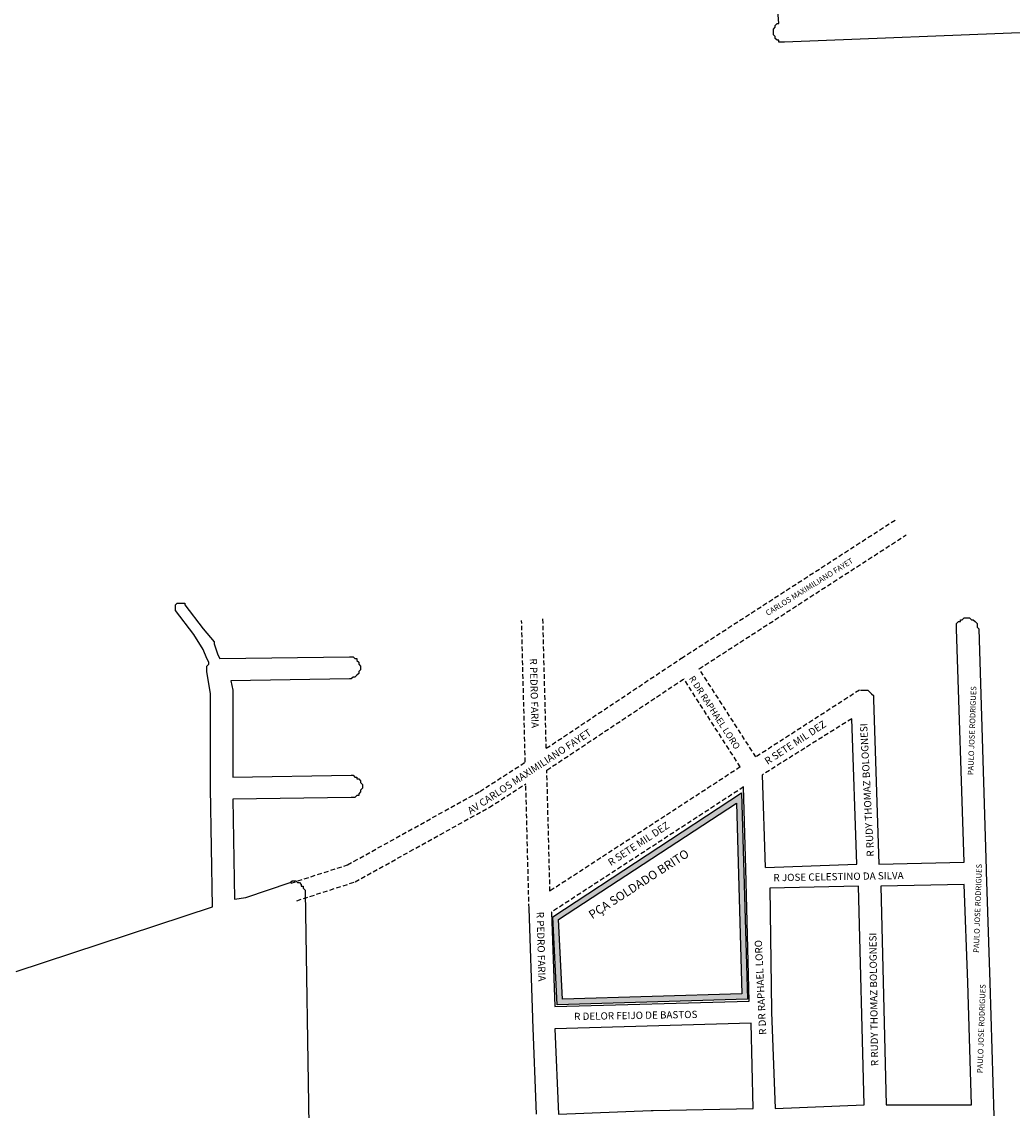
# Model space of a CAD drawing. Extents: x 167478 to 169426, y 1653124 to 1655144.
# Drawn here: x 168425 to 168960, y 1653548 to 1654136 of the extents above; entities that cross this region are included whole.
import ezdxf

# ---------------------------------------------------------------- set-up
doc = ezdxf.new("R2010")
doc.units = 0
doc.header["$LTSCALE"] = 10
doc.header["$MEASUREMENT"] = 0
doc.linetypes.add('ACAD_ISO02W100', pattern=[15, 12, -3])
doc.linetypes.add('DASHED2', pattern=[0.375, 0.25, -0.125])
doc.layers.get('0').update_dxf_attribs({"linetype": 'CONTINUOUS'})
for name, color, linetype in [('EIXOS', 7, 'CONTINUOUS'), ('LOGRADOURO', 5, 'CONTINUOUS'), ('LOGRADOUROS', 5, 'CONTINUOUS'), ('QUADRAS', 7, 'CONTINUOUS')]:
    doc.layers.add(name, color=color, linetype=linetype)

msp = doc.modelspace()

# ---------------------------------------------------------------- hatches: boundary and pattern name
h = msp.add_hatch(color=256)
h.paths.add_polyline_path([(168714.39, 1653604.93), (168712.17, 1653652.59), (168814.09, 1653719.47), (168817.33, 1653608.11)])
h.paths.add_polyline_path([(168717.24, 1653608.02), (168715.24, 1653651.02), (168811.24, 1653714.02), (168814.24, 1653611.02)], flags=16)

# ---------------------------------------------------------------- linework, layer by layer
at = {"layer": 'EIXOS', "color": 7, "linetype": 'DASHED2'}
for points in [[(168781.53, 1653792.22), (168897.53, 1653867.22)], [(168791.15, 1653786.53), (168902.96, 1653858.82)], [(168708.56, 1653743.57), (168706.74, 1653813.52)], [(168697.21, 1653736.08), (168695.24, 1653812.52)], [(168708.56, 1653743.57), (168781.47, 1653792.18)], [(168821.78, 1653738.88), (168791.15, 1653786.53)], [(168708.87, 1653731.76), (168782.79, 1653781.04)], [(168813.35, 1653733.49), (168782.86, 1653781.08)], [(168877.74, 1653775.02), (168821.78, 1653738.88)], [(168873.57, 1653759.55), (168825.34, 1653729.31)], [(168570.71, 1653670.77), (168601.24, 1653680.62), (168672.68, 1653720.31), (168697.21, 1653736.08)], [(168710.56, 1653666.46), (168708.87, 1653731.76)], [(168813.35, 1653733.49), (168710.56, 1653666.46)], [(168573.78, 1653661.26), (168605.25, 1653671.41), (168677.81, 1653711.72), (168697.51, 1653724.39)], [(168699.24, 1653657.02), (168697.51, 1653724.39)], [(168815.14, 1653722.71), (168711.32, 1653655.01)]]:
    msp.add_lwpolyline(points, dxfattribs=at)
at = {"layer": 'EIXOS', "color": 7, "linetype": 'ACAD_ISO02W100'}
msp.add_lwpolyline([(168699.24, 1653657.02), (168699.24, 1653657.02)], dxfattribs=at)
at = {"layer": 'QUADRAS', "color": 7, "linetype": 'Continuous'}
for p, q in [((168834.24, 1654135.02), (168827.24, 1654218.02)), ((168831.24, 1654132.02), (168832.24, 1654133.02)), ((168831.24, 1654131.02), (168831.24, 1654132.02)), ((168831.24, 1654130.02), (168831.24, 1654131.02)), ((168832.24, 1654134.02), (168833.24, 1654135.02)), ((168832.24, 1654133.02), (168832.24, 1654134.02)), ((168833.24, 1654135.02), (168834.24, 1654135.02)), ((169091.24, 1654135.02), (168837.24, 1654125.02)), ((168831.24, 1654129.02), (168831.24, 1654130.02)), ((168832.24, 1654128.02), (168831.24, 1654129.02)), ((168832.24, 1654127.02), (168832.24, 1654128.02)), ((168833.24, 1654126.02), (168832.24, 1654127.02)), ((168834.24, 1654126.02), (168833.24, 1654126.02)), ((168834.24, 1654125.02), (168834.24, 1654126.02)), ((168835.24, 1654125.02), (168834.24, 1654125.02)), ((168836.24, 1654125.02), (168835.24, 1654125.02)), ((168837.24, 1654125.02), (168836.24, 1654125.02)), ((168508.24, 1653821.02), (168509.24, 1653822.02)), ((168508.24, 1653820.02), (168508.24, 1653821.02)), ((168508.24, 1653821.02), (168508.24, 1653821.02)), ((168508.24, 1653819.02), (168508.24, 1653820.02)), ((168508.24, 1653820.02), (168508.24, 1653820.02)), ((168508.24, 1653818.02), (168508.24, 1653819.02)), ((168508.24, 1653819.02), (168508.24, 1653819.02)), ((168509.24, 1653822.02), (168509.24, 1653822.02)), ((168509.24, 1653822.02), (168509.24, 1653822.02)), ((168509.24, 1653822.02), (168510.24, 1653822.02)), ((168510.24, 1653822.02), (168510.24, 1653822.02)), ((168510.24, 1653822.02), (168511.24, 1653822.02)), ((168511.24, 1653822.02), (168511.24, 1653822.02)), ((168511.24, 1653822.02), (168512.24, 1653822.02)), ((168512.24, 1653822.02), (168512.24, 1653822.02)), ((168512.24, 1653822.02), (168513.24, 1653822.02)), ((168513.24, 1653822.02), (168513.24, 1653821.02)), ((168513.24, 1653821.02), (168523.24, 1653808.02)), ((168518.24, 1653805.02), (168508.24, 1653818.02)), ((168508.24, 1653818.02), (168508.24, 1653818.02)), ((168932.24, 1653812.02), (168932.24, 1653813.02)), ((168932.24, 1653813.02), (168933.24, 1653813.02)), ((168933.24, 1653813.02), (168934.24, 1653814.02)), ((168934.24, 1653814.02), (168935.24, 1653814.02)), ((168935.24, 1653814.02), (168936.24, 1653814.02)), ((168936.24, 1653814.02), (168937.24, 1653814.02)), ((168937.24, 1653814.02), (168938.24, 1653813.02)), ((168938.24, 1653813.02), (168939.24, 1653813.02)), ((168939.24, 1653813.02), (168940.24, 1653812.02)), ((168523.24, 1653808.02), (168529.24, 1653801.02)), ((168930.24, 1653811.02), (168931.24, 1653812.02)), ((168930.24, 1653810.02), (168930.24, 1653811.02)), ((168930.24, 1653809.02), (168930.24, 1653810.02)), ((168930.24, 1653808.02), (168930.24, 1653809.02)), ((168934.24, 1653682.02), (168930.24, 1653808.02)), ((168931.24, 1653812.02), (168932.24, 1653812.02)), ((168940.24, 1653812.02), (168941.24, 1653811.02)), ((168941.24, 1653811.02), (168941.24, 1653810.02)), ((168941.24, 1653810.02), (168941.24, 1653809.02)), ((168941.24, 1653809.02), (168942.24, 1653808.02)), ((168942.24, 1653808.02), (168946.24, 1653678.02)), ((168523.24, 1653797.02), (168518.24, 1653805.02)), ((168529.24, 1653801.02), (168529.24, 1653800.02)), ((168525.24, 1653792.02), (168523.24, 1653797.02)), ((168529.24, 1653800.02), (168529.24, 1653800.02)), ((168529.24, 1653800.02), (168531.24, 1653794.02)), ((168526.24, 1653790.02), (168525.24, 1653792.02)), ((168525.24, 1653792.02), (168525.24, 1653792.02)), ((168526.24, 1653789.02), (168526.24, 1653790.02)), ((168531.24, 1653794.02), (168532.24, 1653792.02)), ((168532.24, 1653792.02), (168602.24, 1653793.02)), ((168602.24, 1653793.02), (168603.24, 1653793.02)), ((168603.24, 1653793.02), (168604.24, 1653793.02)), ((168604.24, 1653793.02), (168605.24, 1653792.02)), ((168605.24, 1653792.02), (168606.24, 1653792.02)), ((168606.24, 1653792.02), (168606.24, 1653791.02)), ((168606.24, 1653791.02), (168607.24, 1653790.02)), ((168607.24, 1653790.02), (168607.24, 1653789.02)), ((168525.24, 1653788.02), (168526.24, 1653789.02)), ((168525.24, 1653787.02), (168525.24, 1653788.02)), ((168525.24, 1653786.02), (168525.24, 1653787.02)), ((168525.24, 1653785.02), (168525.24, 1653786.02)), ((168527.24, 1653773.02), (168525.24, 1653785.02)), ((168525.24, 1653785.02), (168525.24, 1653785.02)), ((168607.24, 1653784.02), (168606.24, 1653783.02)), ((168607.24, 1653789.02), (168608.24, 1653788.02)), ((168608.24, 1653786.02), (168607.24, 1653785.02)), ((168607.24, 1653785.02), (168607.24, 1653784.02)), ((168608.24, 1653788.02), (168608.24, 1653787.02)), ((168608.24, 1653787.02), (168608.24, 1653786.02)), ((168602.24, 1653781.02), (168538.24, 1653780.02)), ((168538.24, 1653780.02), (168539.24, 1653775.02)), ((168603.24, 1653781.02), (168602.24, 1653781.02)), ((168604.24, 1653782.02), (168603.24, 1653781.02)), ((168605.24, 1653782.02), (168604.24, 1653782.02)), ((168606.24, 1653783.02), (168605.24, 1653782.02)), ((168606.24, 1653783.02), (168606.24, 1653783.02)), ((168527.24, 1653722.02), (168527.24, 1653773.02)), ((168539.24, 1653775.02), (168539.24, 1653774.02)), ((168539.24, 1653774.02), (168539.24, 1653728.02)), ((168878.24, 1653775.02), (168879.24, 1653775.02)), ((168879.24, 1653775.02), (168880.24, 1653775.02)), ((168880.24, 1653775.02), (168881.24, 1653775.02)), ((168881.24, 1653775.02), (168882.24, 1653775.02)), ((168882.24, 1653775.02), (168883.24, 1653774.02)), ((168883.24, 1653774.02), (168884.24, 1653773.02)), ((168884.24, 1653773.02), (168884.24, 1653773.02)), ((168884.24, 1653773.02), (168885.24, 1653772.02)), ((168885.24, 1653772.02), (168885.24, 1653771.02)), ((168885.24, 1653771.02), (168885.24, 1653770.02)), ((168885.24, 1653770.02), (168888.24, 1653681.02)), ((168876.24, 1653681.02), (168873.57, 1653759.55)), ((168539.24, 1653728.02), (168603.24, 1653729.02)), ((168603.24, 1653729.02), (168604.24, 1653729.02)), ((168604.24, 1653729.02), (168605.24, 1653728.02)), ((168605.24, 1653728.02), (168606.24, 1653728.02)), ((168606.24, 1653728.02), (168606.24, 1653727.02)), ((168606.24, 1653727.02), (168607.24, 1653727.02)), ((168607.24, 1653727.02), (168608.24, 1653726.02)), ((168608.24, 1653726.02), (168608.24, 1653725.02)), ((168608.24, 1653725.02), (168609.24, 1653724.02)), ((168528.24, 1653658.02), (168527.24, 1653722.02)), ((168608.24, 1653720.02), (168607.24, 1653719.02)), ((168607.24, 1653719.02), (168607.24, 1653718.02)), ((168609.24, 1653722.02), (168608.24, 1653721.02)), ((168608.24, 1653721.02), (168608.24, 1653720.02)), ((168609.24, 1653724.02), (168609.24, 1653723.02)), ((168609.24, 1653723.02), (168609.24, 1653722.02)), ((168603.24, 1653717.02), (168539.24, 1653716.02)), ((168539.24, 1653716.02), (168540.24, 1653662.02)), ((168604.24, 1653717.02), (168603.24, 1653717.02)), ((168605.24, 1653717.02), (168604.24, 1653717.02)), ((168606.24, 1653718.02), (168605.24, 1653717.02)), ((168607.24, 1653718.02), (168606.24, 1653718.02)), ((168818.24, 1653607.02), (168816.32, 1653678.45)), ((168827.04, 1653679.19), (168876.24, 1653681.02)), ((168888.24, 1653681.02), (168934.24, 1653682.02)), ((168946.24, 1653678.02), (168946.24, 1653677.02)), ((168570.24, 1653671.02), (168571.24, 1653672.02)), ((168571.24, 1653672.02), (168572.24, 1653672.02)), ((168572.24, 1653672.02), (168573.24, 1653672.02)), ((168573.24, 1653672.02), (168574.24, 1653671.02)), ((168946.24, 1653677.02), (168946.24, 1653677.02)), ((168946.24, 1653677.02), (168948.24, 1653617.02)), ((168546.24, 1653663.02), (168570.24, 1653671.02)), ((168574.24, 1653671.02), (168575.24, 1653671.02)), ((168575.24, 1653671.02), (168576.24, 1653670.02)), ((168576.24, 1653670.02), (168576.24, 1653669.02)), ((168576.24, 1653669.02), (168577.24, 1653669.02)), ((168577.24, 1653669.02), (168577.24, 1653668.02)), ((168577.24, 1653668.02), (168578.24, 1653667.02)), ((168578.24, 1653667.02), (168578.24, 1653666.02)), ((168578.24, 1653666.02), (168580.24, 1653540.02)), ((168540.24, 1653662.02), (168546.24, 1653663.02)), ((168422.24, 1653623.02), (168528.24, 1653658.02)), ((168701.24, 1653598.02), (168699.24, 1653657.02)), ((168711.32, 1653655.01), (168713.24, 1653604.02)), ((168948.24, 1653617.02), (168950.24, 1653545.02)), ((168713.24, 1653604.02), (168818.24, 1653607.02)), ((168701.24, 1653597.02), (168701.24, 1653598.02)), ((168701.24, 1653598.02), (168701.24, 1653598.02)), ((168703.24, 1653546.02), (168701.24, 1653597.02))]:
    msp.add_line(p, q, dxfattribs=at)
at = {"layer": 'QUADRAS', "color": 7}
msp.add_line((168816.32, 1653678.45), (168815.14, 1653722.71), dxfattribs=at)
msp.add_lwpolyline([(168827.04, 1653679.19), (168825.34, 1653729.31)], dxfattribs=at)
at = {"layer": 'QUADRAS', "linetype": 'Continuous'}
msp.add_lwpolyline([(168714.39, 1653604.93), (168712.17, 1653652.59), (168814.09, 1653719.47), (168817.33, 1653608.11)], close=True, dxfattribs=at)
msp.add_lwpolyline([(168717.24, 1653608.02), (168715.24, 1653651.02), (168811.24, 1653714.02), (168814.24, 1653611.02), (168717.24, 1653608.02)], dxfattribs=at)
at = {"layer": 'QUADRAS', "color": 7, "linetype": 'Continuous'}
for points in [[(168830.24, 1653601.02), (168832.24, 1653549.02), (168880.24, 1653551.02), (168877.24, 1653669.02), (168829.24, 1653668.02), (168830.24, 1653602.02), (168830.24, 1653601.02), (168830.24, 1653601.02)], [(168892.24, 1653551.02), (168938.24, 1653551.02), (168936.24, 1653617.02), (168934.24, 1653670.02), (168889.24, 1653669.02), (168892.24, 1653551.02)], [(168820.24, 1653549.02), (168819.24, 1653595.02), (168713.24, 1653592.02), (168715.24, 1653546.02), (168765.24, 1653548.02), (168766.24, 1653548.02), (168766.24, 1653548.02), (168820.24, 1653549.02)]]:
    msp.add_lwpolyline(points, dxfattribs=at)

# ---------------------------------------------------------------- texts
for s, height, rotation, p in [('R PEDRO FARIA', 3.9, 271.50028, (168699.63, 1653792.05)), ('R DR RAPHAEL LORO', 3.51, 303, (168785.45, 1653781.31)), ('AV CARLOS MAXIMILIANO FAYET', 3.9, 33.38684, (168667.66, 1653707.75)), ('R SETE MIL DEZ', 3.9, 33.35644, (168828.12, 1653734.52)), ('R RUDY THOMAZ BOLOGNESI', 3.9, 92.99048, (168885.63, 1653685.16)), ('R SETE MIL DEZ', 3.9, 33.35644, (168743.48, 1653679.85)), ('PÇA SOLDADO BRITO', 4.68, 33, (168733.39, 1653651.14)), ('R JOSE CELESTINO DA SILVA', 3.9, 1, (168831.3, 1653671.74)), ('R PEDRO FARIA', 3.9, 271.50028, (168703.35, 1653655.2)), ('R RUDY THOMAZ BOLOGNESI', 3.9, 90.8164, (168887.9, 1653571.92)), ('R DR RAPHAEL LORO', 3.9, 92.76506, (168827.47, 1653588.9)), ('R DELOR FEIJO DE BASTOS', 3.9, 1, (168723.65, 1653596.78))]:
    msp.add_text(s, height=height, rotation=rotation).set_placement(p)
at = {"layer": 'LOGRADOURO'}
for p in [(168939.24, 1653729.02), (168942.24, 1653633.02), (168944.24, 1653568.02)]:
    msp.add_text('PAULO JOSE RODRIGUES', height=3, rotation=88, dxfattribs=at).set_placement(p)
at = {"layer": 'LOGRADOUROS'}
msp.add_text('CARLOS MAXIMILIANO FAYET', height=3, rotation=32, dxfattribs=at).set_placement((168828.24, 1653815.02))

doc.saveas('drawing.dxf')
